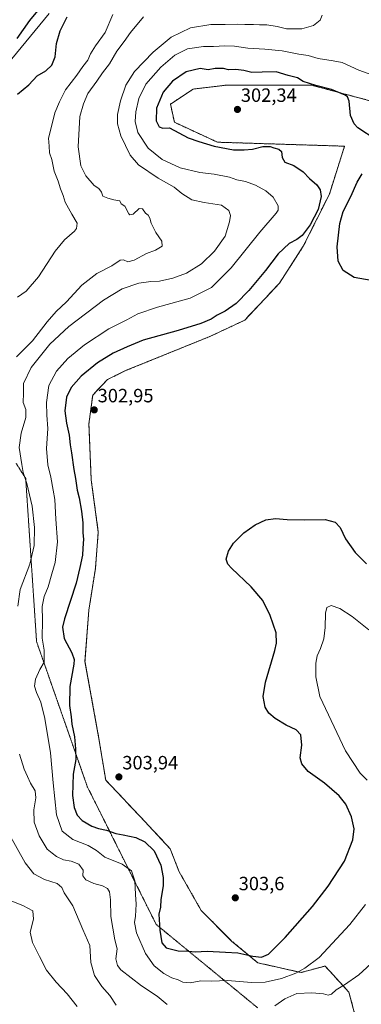
# Model space of a CAD drawing. Units: metres. Extents: x 615407 to 618895, y 4659980 to 4662351.
# Drawn here: x 617265 to 617443, y 4661405 to 4661918 of the extents above; entities that cross this region are included whole.
import ezdxf
from ezdxf.enums import TextEntityAlignment as Align

# ---------------------------------------------------------------- set-up
doc = ezdxf.new("R2010")
doc.units = ezdxf.units.M
doc.header["$MEASUREMENT"] = 0
doc.linetypes.add('TRAZOS', pattern=[0.75, 0.5, -0.25])
doc.linetypes.add('TRAZOS2', pattern=[0.375, 0.25, -0.125])
for name, color, linetype, lineweight in [('Arbolado forestal', 92, 'TRAZOS', 0), ('Arbolado forestal CxS', 92, 'Continuous', 0), ('Carátula', 7, 'Continuous', 5), ('Corriente natural lineal', 142, 'Continuous', 13), ('Cultivos herbáceos CxS', 92, 'Continuous', 0), ('Curva de nivel maestra', 36, 'Continuous', 30), ('Curva de nivel normal', 36, 'Continuous', 0), ('Punto de cota en terreno', 7, 'Continuous', 0), ('Rótulo de punto de cota en terreno', 19, 'Continuous', 0), ('Vía pecuaria eje', 92, 'TRAZOS2', 0)]:
    doc.layers.add(name, color=color, linetype=linetype, lineweight=lineweight)
doc.styles.add('Arial', font='txt', dxfattribs={"height": 0.2})

# ---------------------------------------------------------------- blocks, each defined once
blk = doc.blocks.new('*U164')
at = {"layer": 'Curva de nivel normal', "color": 36, "linetype": 'Continuous', "lineweight": 0}
for points in [[(617447.33, 4661599.72, 295), (617438.68, 4661606.64, 295), (617432.26, 4661610.85, 295), (617427.73, 4661612.26, 295), (617425.45, 4661611.37, 295), (617424.67, 4661608.26, 295), (617424.54, 4661600.82, 295), (617423.86, 4661594.99, 295), (617422.16, 4661589.86, 295), (617420.36, 4661586.15, 295), (617419.73, 4661582.35, 295), (617419.72, 4661575.11, 295), (617421.79, 4661564.88, 295), (617435.19, 4661536.57, 295), (617442.84, 4661525.06, 295), (617446.39, 4661521.39, 295)], [(617445.64, 4661456.54, 295), (617437.5, 4661446.13, 295), (617421.41, 4661429.02, 295), (617413.92, 4661423.4, 295), (617409.34, 4661420.81, 295), (617401.79, 4661417.98, 295), (617393.28, 4661416.11, 295), (617386.13, 4661415.94, 295), (617373.54, 4661416.98, 295), (617365.2, 4661416.61, 295), (617359.79, 4661416.8, 295), (617354.17, 4661415.66, 295), (617350.34, 4661416.08, 295), (617347.82, 4661417.33, 295), (617344.65, 4661418.41, 295), (617340.51, 4661420.61, 295), (617335.37, 4661424.6, 295), (617330.86, 4661431, 295), (617326.14, 4661441.83, 295), (617325.18, 4661447.17, 295), (617325.73, 4661450.5, 295), (617326.08, 4661456.73, 295), (617325.61, 4661461.75, 295), (617325.3, 4661468.88, 295), (617323.65, 4661474.07, 295), (617318.74, 4661477.53, 295), (617309.62, 4661481.21, 295), (617305.29, 4661484.62, 295), (617300.96, 4661487.32, 295), (617293, 4661490.44, 295), (617287.34, 4661494.77, 295), (617284.37, 4661503.27, 295), (617282.72, 4661519.95, 295), (617281.38, 4661535.63, 295), (617278.45, 4661553.42, 295), (617276.28, 4661561.92, 295), (617273.94, 4661567.03, 295), (617273.02, 4661570.34, 295), (617273.56, 4661573.96, 295), (617275.8, 4661578.93, 295), (617278.08, 4661582.89, 295), (617277.98, 4661589.06, 295), (617277.05, 4661595.27, 295), (617277.08, 4661604.7, 295), (617276.92, 4661611.8, 295), (617277.94, 4661617.02, 295), (617280.04, 4661622.12, 295), (617281.96, 4661628.74, 295), (617283.81, 4661634.8, 295), (617284.9, 4661645.48, 295), (617284.17, 4661657.37, 295), (617283.52, 4661667.51, 295), (617282.67, 4661672.41, 295), (617281.57, 4661679.11, 295), (617279.95, 4661685.64, 295), (617279.18, 4661694.11, 295), (617279.94, 4661704.49, 295), (617279.36, 4661711.49, 295), (617279.17, 4661718.16, 295), (617280.44, 4661727, 295), (617284.38, 4661734.41, 295), (617290.4, 4661740.96, 295), (617299.14, 4661748.15, 295), (617311.66, 4661756.5, 295), (617321.14, 4661761.22, 295), (617326.92, 4661764.2, 295), (617337.14, 4661767.72, 295), (617354.12, 4661772.38, 295), (617365.22, 4661778, 295), (617375.6, 4661788.33, 295), (617390.43, 4661806.92, 295), (617399.03, 4661816.79, 295), (617400.01, 4661818.24, 295), (617400, 4661820.5, 295), (617397.48, 4661825.02, 295), (617393.64, 4661828.32, 295), (617388.17, 4661831.24, 295), (617382.98, 4661833.21, 295), (617378.55, 4661834.1, 295), (617374.7, 4661835.55, 295), (617366.61, 4661837.03, 295), (617359.13, 4661837.89, 295), (617348.91, 4661840.33, 295), (617339.51, 4661844.64, 295), (617332.24, 4661850.52, 295), (617326.94, 4661858.82, 295), (617325.45, 4661864.56, 295), (617325.82, 4661869.58, 295), (617327.45, 4661876.53, 295), (617331.12, 4661883.99, 295), (617338.88, 4661892.81, 295), (617346.14, 4661899, 295), (617352.79, 4661902.3, 295), (617361.04, 4661903.64, 295), (617366.39, 4661903.55, 295), (617372.22, 4661903.96, 295), (617377.2, 4661903.76, 295), (617384.31, 4661902.69, 295), (617393.02, 4661902.25, 295), (617402.18, 4661901.25, 295), (617410.89, 4661899.64, 295), (617415.77, 4661898.85, 295), (617420.89, 4661897.36, 295), (617428.71, 4661896.11, 295), (617433.34, 4661895.18, 295), (617442.16, 4661891.18, 295), (617452.68, 4661887.45, 295)]]:
    blk.add_polyline3d(points, dxfattribs=at)
blk = doc.blocks.new('*U171')
at = {"layer": 'Curva de nivel normal', "color": 36, "linetype": 'Continuous', "lineweight": 0}
for points in [[(617315.51, 4661404.04, 285), (617312.28, 4661409.08, 285), (617308.1, 4661413.79, 285), (617304.22, 4661419.49, 285), (617302.29, 4661426.26, 285), (617301.78, 4661435.25, 285), (617298.18, 4661443.48, 285), (617292.92, 4661455.83, 285), (617288.53, 4661462.61, 285), (617287.22, 4661465.43, 285), (617284.88, 4661467.42, 285), (617278.26, 4661469.54, 285), (617272.64, 4661472.54, 285), (617268.11, 4661478.34, 285), (617259.76, 4661493.25, 285)], [(617263.65, 4661741.92, 285), (617271.89, 4661750.21, 285), (617279.51, 4661760.19, 285), (617284.25, 4661765.58, 285), (617289.7, 4661770.62, 285), (617297.73, 4661779.27, 285), (617305.44, 4661785.27, 285), (617313.38, 4661789.36, 285), (617317.64, 4661792.16, 285), (617319.46, 4661792.42, 285), (617321.67, 4661791.42, 285), (617324.96, 4661792.19, 285), (617331.39, 4661795.68, 285), (617336.1, 4661797.5, 285), (617339.55, 4661799.6, 285), (617339.45, 4661802.21, 285), (617336.32, 4661806.74, 285), (617334.71, 4661809.8, 285), (617333.77, 4661811.52, 285), (617333.12, 4661814.2, 285), (617332.2, 4661815.62, 285), (617330.78, 4661816.68, 285), (617329.3, 4661819.02, 285), (617327.6, 4661819.14, 285), (617324.4, 4661816.23, 285), (617322.76, 4661815.79, 285), (617322.1, 4661816.46, 285), (617320.12, 4661820.4, 285), (617318.13, 4661821.52, 285), (617317.47, 4661823.2, 285), (617314.32, 4661823.63, 285), (617311.21, 4661824.6, 285), (617308.57, 4661825.66, 285), (617307.96, 4661827.72, 285), (617306.47, 4661829.55, 285), (617304.12, 4661831.21, 285), (617299.72, 4661836.14, 285), (617297.09, 4661841.32, 285), (617295.71, 4661851.37, 285), (617296.55, 4661867.04, 285), (617298.45, 4661873.76, 285), (617300.82, 4661879.12, 285), (617305.4, 4661885.51, 285), (617308.4, 4661889.91, 285), (617312.04, 4661894.52, 285), (617315.97, 4661901.05, 285), (617319.71, 4661906.17, 285), (617323.01, 4661910.9, 285), (617329.82, 4661919.05, 285)]]:
    blk.add_polyline3d(points, dxfattribs=at)
blk = doc.blocks.new('*U174')
at = {"layer": 'Curva de nivel normal', "color": 36, "linetype": 'Continuous', "lineweight": 0}
for points in [[(617450.66, 4661427.8, 290), (617442.17, 4661419.93, 290), (617434.72, 4661414.69, 290), (617430.35, 4661412.12, 290), (617427.86, 4661409.91, 290), (617426.09, 4661409.34, 290), (617423.69, 4661409.93, 290), (617417.67, 4661410.55, 290), (617409.74, 4661410.13, 290), (617403.53, 4661407.33, 290), (617398.3, 4661403.8, 290)], [(617342.2, 4661404.51, 290), (617336.89, 4661408.79, 290), (617328.77, 4661414.2, 290), (617318.08, 4661422.51, 290), (617316.22, 4661424.75, 290), (617315.32, 4661428.32, 290), (617316.01, 4661433.38, 290), (617314.88, 4661438.21, 290), (617312.85, 4661450.29, 290), (617312.57, 4661458.9, 290), (617312.15, 4661463.16, 290), (617311.13, 4661464.87, 290), (617308.5, 4661466.26, 290), (617303.94, 4661467.53, 290), (617299.71, 4661469.43, 290), (617298.22, 4661471.47, 290), (617298.29, 4661474.39, 290), (617296.12, 4661477.51, 290), (617292.13, 4661479.1, 290), (617288.07, 4661479.87, 290), (617284.44, 4661481.64, 290), (617282.2, 4661483.32, 290), (617279.59, 4661485.45, 290), (617275.38, 4661492.25, 290), (617272.74, 4661499.5, 290), (617272.59, 4661505.9, 290), (617273.76, 4661512.08, 290), (617273.38, 4661515.69, 290), (617270.94, 4661519.7, 290), (617269.41, 4661523.17, 290), (617267.56, 4661526.98, 290), (617265.24, 4661534.88, 290)], [(617264.27, 4661611.95, 290), (617265.59, 4661620.73, 290), (617270.62, 4661633.78, 290), (617272.88, 4661643.59, 290), (617273.05, 4661652.93, 290), (617271.82, 4661664.02, 290), (617269.03, 4661675.9, 290), (617267, 4661681.62, 290), (617266.41, 4661685.78, 290), (617264.98, 4661694.62, 290), (617266.04, 4661702.16, 290), (617268.5, 4661710.29, 290), (617268.5, 4661714.4, 290), (617267, 4661718.08, 290), (617267.24, 4661722.89, 290), (617267.3, 4661728.02, 290), (617271.26, 4661736.34, 290), (617280.97, 4661748.48, 290), (617290.9, 4661757.66, 290), (617309.03, 4661771.45, 290), (617318.74, 4661777.36, 290), (617327.38, 4661780.25, 290), (617333.57, 4661781.19, 290), (617338.22, 4661781.31, 290), (617345.12, 4661782.81, 290), (617352.27, 4661785.47, 290), (617360.04, 4661790.25, 290), (617366.91, 4661796.86, 290), (617372.43, 4661804.82, 290), (617374.72, 4661812.16, 290), (617375.2, 4661815.59, 290), (617374.3, 4661818.18, 290), (617370.45, 4661820.87, 290), (617361.5, 4661822.26, 290), (617354.99, 4661823.74, 290), (617349.88, 4661827.01, 290), (617345.81, 4661830.2, 290), (617337.41, 4661835, 290), (617327.29, 4661841.83, 290), (617322.85, 4661846.94, 290), (617317.95, 4661857.04, 290), (617316.23, 4661863.31, 290), (617316.33, 4661868.07, 290), (617317.84, 4661875.25, 290), (617320.66, 4661883.45, 290), (617325.17, 4661890.58, 290), (617334.8, 4661900.69, 290), (617344.26, 4661908.39, 290), (617354.39, 4661913.35, 290), (617365.02, 4661915.09, 290), (617372.39, 4661915.08, 290), (617379.07, 4661915.2, 290), (617382.68, 4661914.94, 290), (617387.18, 4661915, 290), (617390.3, 4661914.8, 290), (617394.2, 4661914.88, 290), (617399.54, 4661913.98, 290), (617404.36, 4661912.85, 290), (617412.44, 4661912.85, 290), (617418.5, 4661914.52, 290), (617421.9, 4661917.28, 290), (617422.97, 4661919.81, 290)]]:
    blk.add_polyline3d(points, dxfattribs=at)
blk = doc.blocks.new('5PATER')
at = {"layer": 'Carátula', "linetype": 'Continuous', "lineweight": 5}
h = blk.add_hatch(color=250, dxfattribs=at)
edge = h.paths.add_edge_path()
edge.add_ellipse((0, 0.01), major_axis=(-1.33, -1.34), ratio=0.999422, start_angle=0, end_angle=360)

msp = doc.modelspace()

# ---------------------------------------------------------------- linework, layer by layer
at = {"layer": 'Arbolado forestal', "color": 92, "linetype": 'TRAZOS', "lineweight": 0}
msp.add_polyline3d([(617441.47, 4661393.91, 285.61), (617436.94, 4661410.9, 289.03), (617427.13, 4661421.6, 292.2), (617424.48, 4661424.5, 293.36), (617412.02, 4661421.1, 294.27), (617389.38, 4661426.2, 298.49), (617375.79, 4661437.53, 301.79), (617359.94, 4661453.39, 303.5), (617348.41, 4661473.64, 301.94), (617343.74, 4661485.61, 301.68), (617330.49, 4661499.84, 302.19), (617310.11, 4661521.36, 303.65), (617306.41, 4661543.94, 303.69), (617299.3, 4661583.17, 301.4), (617301.32, 4661609.87, 302.13), (617304.72, 4661631.52, 301.82), (617306.26, 4661650.6, 302.36), (617302.55, 4661677.83, 302.24), (617301.36, 4661707.01, 302.7), (617303.32, 4661721.9, 302.22), (617311.07, 4661730.06, 302.67), (617320.51, 4661734.68, 303.04), (617364.47, 4661752.49, 302.22), (617382.59, 4661760.99, 302.83), (617400.71, 4661780.25, 302.86), (617413.16, 4661799.51, 301.41), (617426.75, 4661826.7, 300.54), (617434.68, 4661851.63, 300.83), (617368.39, 4661853.7, 300.77), (617345.96, 4661864.06, 301.48), (617343.87, 4661873.54, 300.93), (617355.79, 4661881.39, 301.88), (617372.4, 4661883.35, 302.46), (617417.69, 4661883.35, 299.87), (617451.66, 4661874.29, 297.75)], dxfattribs=at)
at = {"layer": 'Arbolado forestal CxS', "color": 92, "linetype": 'Continuous', "lineweight": 0}
msp.add_polyline3d([(617451.67, 4661874.29, 297.75), (617417.69, 4661883.35, 299.87), (617372.4, 4661883.35, 302.46), (617355.79, 4661881.39, 301.88), (617343.87, 4661873.54, 300.93), (617345.96, 4661864.06, 301.48), (617368.39, 4661853.7, 300.77), (617434.68, 4661851.63, 300.83), (617426.75, 4661826.7, 300.54), (617413.16, 4661799.51, 301.41), (617400.71, 4661780.25, 302.86), (617382.59, 4661760.99, 302.83), (617364.47, 4661752.49, 302.22), (617320.51, 4661734.68, 303.04), (617311.07, 4661730.06, 302.67), (617303.32, 4661721.9, 302.22), (617301.36, 4661707.01, 302.7), (617302.55, 4661677.83, 302.24), (617306.26, 4661650.6, 302.36), (617304.72, 4661631.52, 301.82), (617301.32, 4661609.87, 302.13), (617299.3, 4661583.17, 301.4), (617306.41, 4661543.94, 303.69), (617310.11, 4661521.36, 303.65), (617330.49, 4661499.84, 302.19), (617343.74, 4661485.61, 301.68), (617348.41, 4661473.64, 301.94), (617359.94, 4661453.39, 303.5), (617375.79, 4661437.53, 301.79), (617389.38, 4661426.2, 298.49), (617412.03, 4661421.1, 294.27), (617424.48, 4661424.5, 293.36), (617427.13, 4661421.6, 292.2), (617436.94, 4661410.9, 289.03), (617441.47, 4661393.91, 285.61)], dxfattribs=at)
at = {"layer": 'Corriente natural lineal', "color": 142, "linetype": 'Continuous', "lineweight": 13}
msp.add_polyline3d([(617280.7, 4661920.77, 273.85), (617241.58, 4661873.47, 271.38)], dxfattribs=at)
at = {"layer": 'Cultivos herbáceos CxS', "color": 92, "linetype": 'Continuous', "lineweight": 0}
for points in [[(617441.47, 4661393.91, 285.61), (617436.94, 4661410.9, 289.03), (617427.13, 4661421.6, 292.2), (617424.48, 4661424.5, 293.36), (617412.03, 4661421.1, 294.27), (617389.38, 4661426.2, 298.49), (617375.79, 4661437.53, 301.79), (617359.94, 4661453.39, 303.5), (617348.41, 4661473.64, 301.94), (617343.74, 4661485.61, 301.68), (617330.49, 4661499.84, 302.19), (617310.11, 4661521.36, 303.65), (617306.41, 4661543.94, 303.69), (617299.3, 4661583.17, 301.4), (617301.32, 4661609.87, 302.13), (617304.72, 4661631.52, 301.82), (617306.26, 4661650.6, 302.36), (617302.55, 4661677.83, 302.24), (617301.36, 4661707.01, 302.7), (617303.32, 4661721.9, 302.22), (617311.07, 4661730.06, 302.67), (617320.51, 4661734.68, 303.04), (617364.47, 4661752.49, 302.22), (617382.59, 4661760.99, 302.83), (617400.71, 4661780.25, 302.86), (617413.16, 4661799.51, 301.41), (617426.75, 4661826.7, 300.54), (617434.68, 4661851.63, 300.83), (617368.39, 4661853.7, 300.77), (617345.96, 4661864.06, 301.48), (617343.87, 4661873.54, 300.93), (617355.79, 4661881.39, 301.88), (617372.4, 4661883.35, 302.46), (617417.69, 4661883.35, 299.87), (617451.67, 4661874.29, 297.75)], [(617441.47, 4661393.91, 285.61), (617436.94, 4661410.9, 289.03), (617427.13, 4661421.6, 292.2), (617424.48, 4661424.5, 293.36), (617412.02, 4661421.1, 294.27), (617389.38, 4661426.2, 298.49), (617375.79, 4661437.53, 301.79), (617359.94, 4661453.39, 303.5), (617348.41, 4661473.64, 301.94), (617343.74, 4661485.61, 301.68), (617330.49, 4661499.84, 302.19), (617310.11, 4661521.36, 303.65), (617306.41, 4661543.94, 303.69), (617299.3, 4661583.17, 301.4), (617301.32, 4661609.87, 302.13), (617304.72, 4661631.52, 301.82), (617306.26, 4661650.6, 302.36), (617302.55, 4661677.83, 302.24), (617301.36, 4661707.01, 302.7), (617303.32, 4661721.9, 302.22), (617311.07, 4661730.06, 302.67), (617320.51, 4661734.68, 303.04), (617364.47, 4661752.49, 302.22), (617382.59, 4661760.99, 302.83), (617400.71, 4661780.25, 302.86), (617413.16, 4661799.51, 301.41), (617426.75, 4661826.7, 300.54), (617434.68, 4661851.63, 300.83), (617368.39, 4661853.7, 300.77), (617345.96, 4661864.06, 301.48), (617343.87, 4661873.54, 300.93), (617355.79, 4661881.39, 301.88), (617372.4, 4661883.35, 302.46), (617417.69, 4661883.35, 299.87), (617451.66, 4661874.29, 297.75)]]:
    msp.add_polyline3d(points, dxfattribs=at)
at = {"layer": 'Curva de nivel maestra', "color": 36, "linetype": 'Continuous', "lineweight": 30}
for points in [[(617274.58, 4661922.15, 275), (617270.4, 4661917.15, 275), (617263.78, 4661907.81, 275)], [(617264.15, 4661878.7, 275), (617270.04, 4661883.67, 275), (617274.35, 4661888.28, 275), (617278.87, 4661890.86, 275), (617281.96, 4661893.76, 275), (617283.83, 4661898.17, 275), (617284.46, 4661905.17, 275), (617286.41, 4661911.78, 275), (617290.02, 4661919.04, 275)], [(617451.12, 4661854.87, 300), (617441.51, 4661861.26, 300), (617439.65, 4661863.26, 300), (617437.82, 4661867.58, 300), (617437.03, 4661875.12, 300), (617436.21, 4661877.42, 300), (617435.04, 4661878.17, 300), (617427.87, 4661881.12, 300), (617419.72, 4661883.17, 300), (617413.09, 4661885.35, 300), (617410.13, 4661887.27, 300), (617405.25, 4661888.51, 300), (617398.93, 4661890.34, 300), (617391.63, 4661890.23, 300), (617386.33, 4661890.01, 300), (617382.08, 4661890.98, 300), (617378.02, 4661891.59, 300), (617374.22, 4661891.47, 300), (617371.5, 4661892.05, 300), (617367.22, 4661892.08, 300), (617363.55, 4661891.47, 300), (617359.32, 4661892.06, 300), (617352.1, 4661890.44, 300), (617344.86, 4661885.58, 300), (617340.05, 4661879.69, 300), (617336.52, 4661871.51, 300), (617336.34, 4661864.77, 300), (617337.91, 4661861.78, 300), (617339.9, 4661861, 300), (617343.42, 4661861.16, 300), (617353.03, 4661855.93, 300), (617358.7, 4661854.06, 300), (617366.72, 4661851.62, 300), (617376.7, 4661849.79, 300), (617382.38, 4661849.8, 300), (617386.65, 4661850.07, 300), (617392.09, 4661851.51, 300), (617395.8, 4661851.55, 300), (617397.72, 4661850.81, 300), (617400.39, 4661850.14, 300), (617401.7, 4661848.79, 300), (617402.14, 4661845.78, 300), (617403.54, 4661843.36, 300), (617408.2, 4661841.62, 300), (617413.06, 4661838.22, 300), (617416.4, 4661834.72, 300), (617420.13, 4661831.57, 300), (617421.95, 4661828.93, 300), (617422.42, 4661825.42, 300)], [(617448.49, 4661781.58, 300), (617439.75, 4661783.17, 300), (617433.92, 4661786.84, 300), (617431.29, 4661791.69, 300), (617430.83, 4661799.16, 300), (617432.12, 4661811.36, 300), (617433.94, 4661817.65, 300), (617437.89, 4661825.36, 300), (617441.24, 4661832.82, 300), (617443.9, 4661837.16, 300)], [(617422.42, 4661825.42, 300), (617420.83, 4661818.58, 300), (617416.8, 4661810.7, 300), (617412.53, 4661805.17, 300), (617409.74, 4661803.02, 300), (617405.74, 4661800.92, 300), (617400.07, 4661795.6, 300), (617393.41, 4661786.93, 300), (617384.77, 4661776.47, 300), (617378.08, 4661769.71, 300), (617372.4, 4661765.69, 300), (617368.31, 4661763.54, 300), (617365.13, 4661761.51, 300), (617359.7, 4661759.26, 300), (617347.91, 4661755.65, 300), (617329.66, 4661750.51, 300), (617321.24, 4661747.11, 300), (617314.01, 4661743.85, 300), (617305.83, 4661738.72, 300), (617297.39, 4661731.77, 300), (617292.18, 4661725.82, 300), (617289.7, 4661720.82, 300), (617288.76, 4661713.82, 300), (617289.58, 4661707.4, 300), (617291.14, 4661701.13, 300), (617291.51, 4661696.07, 300), (617292.26, 4661691.82, 300), (617293.48, 4661683.16, 300), (617294.39, 4661678.49, 300), (617295.16, 4661672.5, 300), (617296.2, 4661668.45, 300), (617297.52, 4661661.56, 300), (617298.22, 4661655.42, 300), (617298.24, 4661650.16, 300), (617298.59, 4661646.82, 300), (617298.14, 4661642.16, 300), (617298, 4661638.49, 300), (617296.7, 4661632.16, 300), (617294.72, 4661623.97, 300), (617288.59, 4661605.42, 300), (617287.64, 4661600.98, 300), (617288.37, 4661595.19, 300), (617292.49, 4661587.69, 300), (617293.62, 4661584.12, 300), (617293.43, 4661581.74, 300), (617291.4, 4661570.17, 300), (617291.29, 4661560.21, 300), (617292.1, 4661554.35, 300), (617292.47, 4661550.57, 300), (617293.84, 4661543.93, 300), (617294.29, 4661537.66, 300), (617294.45, 4661532.05, 300), (617293.23, 4661524.38, 300), (617292.76, 4661513.37, 300), (617293.64, 4661507.07, 300), (617295.28, 4661503.05, 300), (617297.85, 4661500.28, 300), (617302.88, 4661497.4, 300), (617306.32, 4661496.08, 300), (617310.44, 4661495.22, 300), (617315.41, 4661493.54, 300), (617319.15, 4661492.92, 300), (617325.74, 4661491.48, 300), (617330.54, 4661489.22, 300), (617335.42, 4661484.51, 300), (617338.94, 4661477.04, 300), (617340.16, 4661470.54, 300), (617340.06, 4661466.28, 300), (617338.92, 4661459.16, 300), (617338.6, 4661455.16, 300), (617337.86, 4661451.47, 300), (617338.01, 4661448.74, 300), (617338.27, 4661443.17, 300), (617339.46, 4661436.59, 300), (617341.67, 4661433.96, 300), (617347.82, 4661432.47, 300), (617353.4, 4661432.17, 300), (617356.74, 4661431.95, 300), (617363.04, 4661432.23, 300), (617372.63, 4661431.64, 300), (617379, 4661431.34, 300), (617386.81, 4661429.64, 300), (617391.37, 4661429.12, 300), (617395.03, 4661430.69, 300), (617403.75, 4661439.31, 300), (617417.95, 4661455.5, 300), (617426.19, 4661466.08, 300), (617434.56, 4661479.05, 300), (617439.03, 4661490.17, 300), (617439.7, 4661495.93, 300), (617438.27, 4661502.22, 300), (617435.29, 4661508.74, 300), (617431.89, 4661513.16, 300), (617424.26, 4661519.69, 300), (617415.62, 4661525.78, 300), (617412.34, 4661529.78, 300), (617411.58, 4661533.01, 300), (617412.38, 4661539.57, 300), (617411.93, 4661544.91, 300), (617409.4, 4661547.52, 300), (617404.19, 4661549.96, 300), (617398.56, 4661553.38, 300), (617395.12, 4661556.23, 300), (617393.3, 4661559.4, 300), (617392.19, 4661564.91, 300), (617393.41, 4661572.47, 300), (617398.26, 4661588.83, 300), (617399.12, 4661592.73, 300), (617398.98, 4661598.16, 300), (617395.96, 4661607.11, 300), (617391.97, 4661614.99, 300), (617385.95, 4661622.12, 300), (617375.65, 4661631.83, 300), (617373.83, 4661633.86, 300), (617373, 4661636.42, 300), (617374.16, 4661640.62, 300), (617376.74, 4661644.73, 300), (617382.07, 4661650.1, 300), (617388.04, 4661654.35, 300), (617393.7, 4661656.97, 300), (617398.64, 4661657.65, 300), (617404.7, 4661657.14, 300), (617414, 4661657.03, 300), (617424.64, 4661657.22, 300), (617429.79, 4661655.77, 300), (617432.38, 4661652.89, 300), (617435.21, 4661647.14, 300), (617440.13, 4661639.89, 300), (617446.06, 4661633.97, 300)]]:
    msp.add_polyline3d(points, dxfattribs=at)
at = {"layer": 'Curva de nivel normal', "color": 36, "linetype": 'Continuous', "lineweight": 0}
for points in [[(617264.06, 4661772.99, 280), (617268.64, 4661776.17, 280), (617274.99, 4661783.54, 280), (617283.78, 4661797.01, 280), (617288.68, 4661802.86, 280), (617293.82, 4661807.33, 280), (617294.86, 4661808.78, 280), (617295.28, 4661811.49, 280), (617292.51, 4661816.16, 280), (617288.89, 4661822.53, 280), (617287.94, 4661825.98, 280), (617286.57, 4661829.46, 280), (617285.31, 4661833.35, 280), (617283.16, 4661838.58, 280), (617281.96, 4661844.71, 280), (617280.83, 4661848.09, 280), (617280.7, 4661851.56, 280), (617280.36, 4661855.82, 280), (617281.93, 4661861.82, 280), (617283.58, 4661869.01, 280), (617285.95, 4661874.71, 280), (617289.08, 4661880.92, 280), (617295.12, 4661888.57, 280), (617298.26, 4661893.11, 280), (617300.76, 4661896.48, 280), (617302.14, 4661899.66, 280), (617304.78, 4661903.92, 280), (617309.75, 4661910.92, 280), (617313.83, 4661920.26, 280)], [(617295.23, 4661403.33, 280), (617290.1, 4661409.95, 280), (617284.26, 4661416.03, 280), (617279.22, 4661422.4, 280), (617275.65, 4661429.52, 280), (617271.86, 4661436.81, 280), (617270.65, 4661442.17, 280), (617272.48, 4661448.83, 280), (617272.06, 4661453.2, 280), (617266.98, 4661456, 280), (617257.75, 4661459.7, 280)]]:
    msp.add_polyline3d(points, dxfattribs=at)
at = {"layer": 'Vía pecuaria eje', "color": 92, "linetype": 'TRAZOS2', "lineweight": 0}
msp.add_polyline3d([(617263.36, 4661686.46, 288.67), (617265.87, 4661682.5, 289.44), (617268.39, 4661678.55, 289.62), (617268.7, 4661673.83, 289.18), (617269.02, 4661669.1, 289.06), (617269.33, 4661664.38, 288.84), (617269.65, 4661659.65, 288.74), (617269.96, 4661654.93, 288.49), (617270.28, 4661650.21, 288.28), (617270.59, 4661645.48, 288.39), (617270.91, 4661640.76, 288.81), (617271.22, 4661636.03, 289.54), (617271.54, 4661631.31, 290.36), (617271.85, 4661626.59, 291.11), (617272.17, 4661621.86, 291.98), (617272.48, 4661617.14, 292.81), (617272.8, 4661612.41, 293.29), (617273.11, 4661607.69, 293.24), (617273.43, 4661602.96, 293.77), (617273.74, 4661598.24, 294.23), (617274.06, 4661593.52, 294.29), (617275.61, 4661589.07, 294.41), (617277.17, 4661584.62, 294.73), (617278.73, 4661580.18, 295.38), (617280.29, 4661575.73, 296.17), (617281.84, 4661571.28, 296.76), (617283.4, 4661566.84, 297.31), (617284.96, 4661562.39, 297.8), (617286.52, 4661557.95, 298.38), (617288.07, 4661553.5, 298.63), (617289.63, 4661549.05, 298.84), (617291.19, 4661544.61, 299.23), (617292.75, 4661540.16, 299.74), (617294.3, 4661535.71, 300.12), (617295.86, 4661531.27, 300.61), (617297.42, 4661526.82, 301.28), (617298.97, 4661522.37, 302.04), (617300.53, 4661517.93, 302.72), (617302.64, 4661513.7, 303.05), (617304.76, 4661509.48, 302.99), (617306.87, 4661505.26, 302.64), (617308.99, 4661501.03, 301.7), (617311.1, 4661496.81, 300.5), (617313.21, 4661492.58, 299.28), (617315.33, 4661488.36, 298.14), (617317.44, 4661484.14, 296.81), (617319.55, 4661479.91, 295.48), (617321.67, 4661475.69, 294.62), (617323.78, 4661471.46, 294.51), (617325.89, 4661467.24, 294.9), (617328.01, 4661463.02, 295.72), (617330.12, 4661458.79, 296.44), (617332.23, 4661454.57, 297.49), (617334.35, 4661450.34, 298.42), (617336.46, 4661446.12, 299.31), (617340.24, 4661443.02, 300.65), (617344.03, 4661439.91, 301.12), (617347.81, 4661436.81, 300.93), (617351.59, 4661433.7, 300.28), (617355.37, 4661430.6, 299.61), (617359.15, 4661427.49, 298.76), (617362.94, 4661424.39, 297.86), (617366.72, 4661421.28, 296.59), (617370.5, 4661418.18, 295.26), (617374.28, 4661415.08, 293.93), (617378.06, 4661411.97, 292.82), (617381.85, 4661408.87, 291.98), (617385.63, 4661405.76, 290.85), (617389.41, 4661402.66, 289.84)], dxfattribs=at)

# ---------------------------------------------------------------- block references
at = {"layer": 'Curva de nivel normal', "color": 36, "linetype": 'Continuous', "lineweight": 0}
for name in ['*U164', '*U171', '*U174']:
    msp.add_blockref(name, (0, 0), dxfattribs=at)
at = {"layer": 'Punto de cota en terreno', "linetype": 'Continuous', "lineweight": 0}
for p in [(617378.82, 4661870.77, 302.34), (617304.14, 4661714.23, 302.95), (617317, 4661523, 303.94), (617377.69, 4661460.03, 303.6)]:
    msp.add_blockref('5PATER', p, dxfattribs=at)

# ---------------------------------------------------------------- texts
at = {"layer": 'Rótulo de punto de cota en terreno', "color": 19, "linetype": 'Continuous', "lineweight": 0, "style": 'Arial'}
for s, p in [('302,34', (617380.58, 4661872.53)), ('302,95', (617305.9, 4661715.99)), ('303,94', (617318.76, 4661524.76)), ('303,6', (617379.45, 4661461.79))]:
    msp.add_text(s, height=7, dxfattribs=at).set_placement(p, align=Align.BOTTOM_LEFT)

doc.saveas('drawing.dxf')
